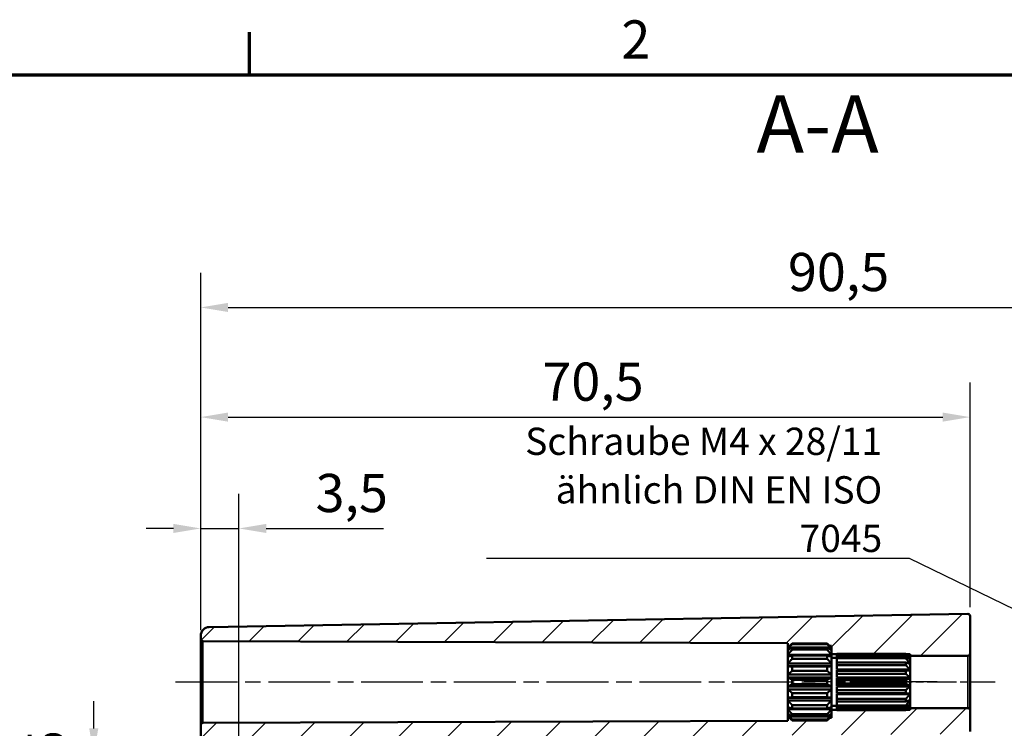
# Model space of a CAD drawing. Units: millimetres. Extents: x 0 to 420, y 0 to 297.
# Drawn here: x 259 to 349, y 227 to 292 of the extents above; entities that cross this region are included whole.
import ezdxf

# ---------------------------------------------------------------- set-up
doc = ezdxf.new("R2010")
doc.units = ezdxf.units.MM
doc.linetypes.add('CHAIN', pattern=[0.3543, 0.2362, -0.0295, 0.0591, -0.0295])
doc.layers.get('0').update_dxf_attribs({"lineweight": 25})
for name, color, linetype, lineweight in [('Bemaßung (ISO)', 7, 'Continuous', 25), ('Mittellinie (ISO)', 7, 'Continuous', 25), ('Rahmen (ISO)', 7, 'Continuous', 70), ('Schraffur (ISO)', 7, 'Continuous', 18), ('Sichtbar (ISO)', 7, 'Continuous', 50), ('Sichtbar schmal (ISO)', 7, 'Continuous', 35), ('Symbol (ISO)', 7, 'Continuous', 25)]:
    doc.layers.add(name, color=color, linetype=linetype, lineweight=lineweight)
doc.styles.add('Bezeichnungstext (DIN)', font='isocpeur.ttf')
doc.styles.add('Notiztext (DIN)', font='isocpeur.ttf')
doc.dimstyles.new('Standard (DIN)', dxfattribs={"dimtxt": 3.5, "dimasz": 2.5, "dimexe": 3.175, "dimexo": 0.8, "dimgap": 0.8, "dimtad": 1, "dimrnd": 1e-08, "dimzin": 0, "dimtxsty": 'Notiztext (DIN)', "dimcen": 0.09, "dimdle": 10, "dimclrd": 256, "dimclre": 256, "dimclrt": 256, "dimadec": 0, "dimazin": 0, "dimtfac": 1, "dimtmove": 0, "dimatfit": 3, "dimfxl": 1, "dimtolj": 1, "dimtzin": 0, "dimlwd": -1, "dimlwe": -1, "dimarcsym": 0})
doc.dimstyles.new('Standard - Methode 2a (DIN)$7', dxfattribs={"dimtxt": 3.5, "dimasz": 2.5, "dimexe": 3.175, "dimexo": 0.8, "dimgap": 0.8, "dimtad": 1, "dimtih": 1, "dimtoh": 1, "dimrnd": 1e-08, "dimtxsty": 'Notiztext (DIN)', "dimcen": 0.09, "dimdle": 10, "dimclrd": 256, "dimclre": 256, "dimclrt": 256, "dimazin": 2, "dimtfac": 1, "dimtmove": 0, "dimatfit": 3, "dimfxl": 1, "dimtolj": 1, "dimlwd": -1, "dimlwe": -1, "dimarcsym": 0})

# ---------------------------------------------------------------- blocks, each defined once
blk = doc.blocks.new('Ränder Standardrahmen')
at = {"layer": 'Rahmen (ISO)'}
blk.add_line((280, 287), (280, 290.9), dxfattribs=at)
at = {"layer": 'Rahmen (ISO)', "flags": 128}
blk.add_lwpolyline([(10, 10), (10, 287), (410, 287), (410, 10), (10, 10)], dxfattribs=at)
at = {"layer": 'Rahmen (ISO)', "insert": (314.078, 287.4), "char_height": 3.5, "attachment_point": 7, "style": 'Notiztext (DIN)'}
blk.add_mtext('2', dxfattribs=at)
blk = doc.blocks.new('*D21')
at = {"layer": 'Bemaßung (ISO)', "transparency": 16777216}
for p, q in [((275.525, 236.206), (275.525, 248.581)), ((279.025, 225.347), (279.025, 248.581)), ((273.025, 245.406), (270.525, 245.406)), ((275.525, 245.406), (279.025, 245.406)), ((281.525, 245.406), (292.275, 245.406))]:
    blk.add_line(p, q, dxfattribs=at)
for points in [[(273.025, 245.822), (273.025, 244.989), (275.525, 245.406)], [(281.525, 245.822), (281.525, 244.989), (279.025, 245.406)]]:
    blk.add_solid(points, dxfattribs=at)
at = {"layer": 'Defpoints', "color": 0, "transparency": 16777216}
for p in [(279.025, 245.406), (275.525, 235.406), (279.025, 224.547)]:
    blk.add_point(p, dxfattribs=at)
at = {"layer": 'Bemaßung (ISO)', "transparency": 16777216, "insert": (286.05, 250.406), "char_height": 3.5, "attachment_point": 1, "style": 'Notiztext (DIN)'}
blk.add_mtext('\\A1;3,5', dxfattribs=at)
blk = doc.blocks.new('*D22')
at = {"layer": 'Bemaßung (ISO)', "transparency": 16777216}
for p, q in [((275.525, 236.206), (275.525, 258.788)), ((346.025, 238.174), (346.025, 258.788)), ((278.025, 255.613), (343.525, 255.613))]:
    blk.add_line(p, q, dxfattribs=at)
for points in [[(278.025, 256.029), (278.025, 255.196), (275.525, 255.613)], [(343.525, 256.029), (343.525, 255.196), (346.025, 255.613)]]:
    blk.add_solid(points, dxfattribs=at)
at = {"layer": 'Defpoints', "color": 0, "transparency": 16777216}
for p in [(346.025, 255.613), (346.025, 237.374), (275.525, 235.406)]:
    blk.add_point(p, dxfattribs=at)
at = {"layer": 'Bemaßung (ISO)', "transparency": 16777216, "insert": (306.837, 260.613), "char_height": 3.5, "attachment_point": 1, "style": 'Notiztext (DIN)'}
blk.add_mtext('\\A1;70,5', dxfattribs=at)
blk = doc.blocks.new('*D23')
at = {"layer": 'Bemaßung (ISO)', "transparency": 16777216}
for p, q in [((275.525, 236.077), (275.525, 268.843)), ((391.025, 226.104), (391.025, 268.843)), ((278.025, 265.668), (388.525, 265.668))]:
    blk.add_line(p, q, dxfattribs=at)
for points in [[(278.025, 266.085), (278.025, 265.252), (275.525, 265.668)], [(388.525, 266.085), (388.525, 265.252), (391.025, 265.668)]]:
    blk.add_solid(points, dxfattribs=at)
at = {"layer": 'Defpoints', "color": 0, "transparency": 16777216}
for p in [(391.025, 265.668), (275.525, 235.277), (391.025, 225.304)]:
    blk.add_point(p, dxfattribs=at)
at = {"layer": 'Bemaßung (ISO)', "transparency": 16777216, "insert": (329.337, 270.668), "char_height": 3.5, "attachment_point": 1, "style": 'Notiztext (DIN)'}
blk.add_mtext('\\A1;90,5', dxfattribs=at)
blk = doc.blocks.new('*D35')
at = {"layer": 'Bemaßung (ISO)', "transparency": 16777216}
for p, q in [((265.723, 227.076), (265.723, 229.576)), ((274.923, 224.576), (262.548, 224.576)), ((265.723, 224.576), (265.723, 220.08)), ((274.923, 220.08), (262.548, 220.08)), ((265.723, 217.58), (265.723, 215.08))]:
    blk.add_line(p, q, dxfattribs=at)
for points in [[(265.306, 227.076), (266.14, 227.076), (265.723, 224.576)], [(265.306, 217.58), (266.14, 217.58), (265.723, 220.08)]]:
    blk.add_solid(points, dxfattribs=at)
at = {"layer": 'Defpoints', "color": 0, "transparency": 16777216}
for p in [(275.723, 224.576), (265.723, 220.08), (275.723, 220.08)]:
    blk.add_point(p, dxfattribs=at)
at = {"layer": 'Bemaßung (ISO)', "transparency": 16777216, "insert": (259.657, 217.375), "char_height": 3.5, "attachment_point": 1, "rotation": 90, "style": 'Notiztext (DIN)'}
blk.add_mtext('\\A1;{\\fAIGDT|b0|i0;\\H3.5000;\\ln\\fISOCPEUR|b0|i0;\\H3.5000;}4,5', dxfattribs=at)

msp = doc.modelspace()

# ---------------------------------------------------------------- hatches: boundary and pattern name
at = {"layer": 'Schraffur (ISO)'}
h = msp.add_hatch(dxfattribs=at)
h.set_pattern_fill('ANSI31', color=256, scale=25.4, style=0)
h.set_pattern_definition([(45, (0, 0), (-2.245064, 2.245064), [])])
edge = h.paths.add_edge_path()
edge.add_line((333.325, 234.334), (333.325, 234.236))
edge.add_line((333.325, 234.236), (333.325, 233.878))
edge.add_line((333.325, 233.878), (333.825, 233.878))
edge.add_line((333.825, 233.878), (333.825, 233.911))
edge.add_line((333.825, 233.911), (340.125, 233.911))
edge.add_spline(control_points=[(340.125, 233.911), (340.142, 233.894), (340.16, 233.878)], knot_values=[0.056669, 0.056669, 0.056669, 0.061521, 0.061521, 0.061521], weights=[1, 1.000377, 1.000694], degree=2, periodic=0)
edge.add_line((340.16, 233.878), (340.525, 233.878))
edge.add_line((340.525, 233.878), (340.525, 233.728))
edge.add_line((340.525, 233.728), (345.825, 233.728))
edge.add_ellipse((345.825, 233.928), major_axis=(0, -0.2), ratio=1, start_angle=0, end_angle=90)
edge.add_line((346.025, 233.928), (346.025, 237.374))
edge.add_ellipse((345.825, 237.374), major_axis=(0.2, 0), ratio=1, start_angle=0, end_angle=91)
edge.add_line((345.821, 237.574), (276.311, 236.361))
edge.add_ellipse((276.325, 235.561), major_axis=(-0.8, 0), ratio=1, start_angle=271, end_angle=360)
edge.add_line((275.525, 235.561), (275.525, 235.277))
edge.add_ellipse((275.725, 235.277), major_axis=(-0.2, 0), ratio=1, start_angle=0, end_angle=89.8)
edge.add_line((275.724, 235.077), (329.325, 234.89))
edge.add_line((329.325, 234.89), (329.325, 234.628))
edge.add_line((329.325, 234.628), (329.484, 234.628))
edge.add_spline(control_points=[(329.484, 234.628), (329.599, 234.737), (329.725, 234.854)], knot_values=[0, 0, 0, 0.03561, 0.03561, 0.03561], weights=[1.001168, 1.001396, 1], degree=2, periodic=0)
edge.add_line((329.725, 234.854), (332.925, 234.854))
edge.add_spline(control_points=[(332.925, 234.854), (333.051, 234.737), (333.165, 234.628)], knot_values=[0.025605, 0.025605, 0.025605, 0.061215, 0.061215, 0.061215], weights=[1, 1.001396, 1.001168], degree=2, periodic=0)
edge.add_line((333.165, 234.628), (333.325, 234.628))
edge.add_line((333.325, 234.628), (333.325, 234.478))
edge.add_line((333.325, 234.478), (333.325, 234.475))
edge.add_line((333.325, 234.475), (333.325, 234.334))
edge = h.paths.add_edge_path()
edge.add_line((279.025, 210.239), (275.525, 210.239))
edge.add_line((275.525, 210.239), (275.525, 219.88))
edge.add_ellipse((275.725, 219.88), major_axis=(-0.002, 0.2), ratio=1, start_angle=0, end_angle=89.5, ccw=False)
edge.add_line((275.723, 220.08), (279.025, 220.109))
edge.add_line((279.025, 220.109), (279.025, 218.735))
edge.add_spline(control_points=[(279.025, 218.735), (279.025, 218.71), (279.031, 218.681), (279.05, 218.635), (279.066, 218.61), (279.101, 218.575), (279.126, 218.559), (279.171, 218.54), (279.199, 218.534), (279.223, 218.534)], knot_values=[0.000174, 0.000174, 0.000174, 0.000174, 0.007634, 0.007634, 0.015071, 0.015071, 0.022483, 0.022483, 0.029701, 0.029701, 0.029701, 0.029701], degree=3, periodic=0)
edge.add_line((279.223, 218.534), (346.025, 217.948))
edge.add_line((346.025, 217.948), (347.328, 217.925))
edge.add_spline(control_points=[(347.328, 217.925), (347.352, 217.925), (347.38, 217.919), (347.424, 217.901), (347.449, 217.884), (347.484, 217.849), (347.5, 217.825), (347.519, 217.779), (347.525, 217.749), (347.525, 217.725)], knot_values=[0.029673, 0.029673, 0.029673, 0.029673, 0.036722, 0.036722, 0.044133, 0.044133, 0.051561, 0.051561, 0.059003, 0.059003, 0.059003, 0.059003], degree=3, periodic=0)
edge.add_line((347.525, 217.725), (347.525, 216.667))
edge.add_spline(control_points=[(347.525, 216.667), (347.525, 216.642), (347.519, 216.613), (347.5, 216.567), (347.484, 216.543), (347.449, 216.508), (347.424, 216.491), (347.38, 216.473), (347.352, 216.467), (347.328, 216.466)], knot_values=[0.000346, 0.000346, 0.000346, 0.000346, 0.007776, 0.007776, 0.015196, 0.015196, 0.022604, 0.022604, 0.029656, 0.029656, 0.029656, 0.029656], degree=3, periodic=0)
edge.add_line((347.328, 216.466), (279.516, 215.28))
edge.add_spline(control_points=[(279.516, 215.28), (279.456, 215.279), (279.388, 215.265), (279.277, 215.219), (279.215, 215.177), (279.128, 215.09), (279.087, 215.028), (279.039, 214.914), (279.025, 214.841), (279.025, 214.78)], knot_values=[0.074102, 0.074102, 0.074102, 0.074102, 0.091738, 0.091738, 0.110257, 0.110257, 0.128794, 0.128794, 0.147344, 0.147344, 0.147344, 0.147344], degree=3, periodic=0)
edge.add_line((279.025, 214.78), (279.025, 210.239))
edge = h.paths.add_edge_path()
edge.add_line((333.325, 228.42), (333.325, 228.322))
edge.add_line((333.325, 228.322), (333.325, 228.181))
edge.add_line((333.325, 228.181), (333.325, 228.178))
edge.add_line((333.325, 228.178), (333.325, 228.028))
edge.add_line((333.325, 228.028), (333.165, 228.028))
edge.add_spline(control_points=[(333.165, 228.028), (333.051, 227.919), (332.925, 227.802)], knot_values=[0, 0, 0, 0.03561, 0.03561, 0.03561], weights=[1.001168, 1.001396, 1], degree=2, periodic=0)
edge.add_line((332.925, 227.802), (329.725, 227.802))
edge.add_spline(control_points=[(329.725, 227.802), (329.599, 227.919), (329.484, 228.028)], knot_values=[0.025605, 0.025605, 0.025605, 0.061215, 0.061215, 0.061215], weights=[1, 1.001396, 1.001168], degree=2, periodic=0)
edge.add_line((329.484, 228.028), (329.325, 228.028))
edge.add_line((329.325, 228.028), (329.325, 227.766))
edge.add_line((329.325, 227.766), (275.724, 227.579))
edge.add_ellipse((275.725, 227.379), major_axis=(-0.001, 0.2), ratio=1, start_angle=0, end_angle=89.8)
edge.add_line((275.525, 227.379), (275.525, 225.304))
edge.add_line((275.525, 225.304), (279.025, 225.304))
edge.add_line((279.025, 225.304), (279.025, 225.795))
edge.add_ellipse((279.225, 225.795), major_axis=(-0.2, 0), ratio=1, start_angle=270.5, end_angle=360, ccw=False)
edge.add_line((279.223, 225.995), (345.827, 226.576))
edge.add_ellipse((345.825, 226.776), major_axis=(0.002, -0.2), ratio=1, start_angle=0, end_angle=89.5)
edge.add_line((346.025, 226.776), (346.025, 228.728))
edge.add_ellipse((345.825, 228.728), major_axis=(0.2, 0), ratio=1, start_angle=0, end_angle=90)
edge.add_line((345.825, 228.928), (340.525, 228.928))
edge.add_line((340.525, 228.928), (340.525, 228.778))
edge.add_line((340.525, 228.778), (340.16, 228.778))
edge.add_spline(control_points=[(340.16, 228.778), (340.142, 228.762), (340.125, 228.745)], knot_values=[0, 0, 0, 0.004852, 0.004852, 0.004852], weights=[1.000694, 1.000377, 1], degree=2, periodic=0)
edge.add_line((340.125, 228.745), (333.825, 228.745))
edge.add_line((333.825, 228.745), (333.825, 228.778))
edge.add_line((333.825, 228.778), (333.325, 228.778))
edge.add_line((333.325, 228.778), (333.325, 228.42))
edge = h.paths.add_edge_path()
edge.add_line((279.025, 224.547), (279.025, 225.304))
edge.add_line((279.025, 225.304), (275.525, 225.304))
edge.add_line((275.525, 225.304), (275.525, 224.776))
edge.add_ellipse((275.725, 224.776), major_axis=(-0.2, 0), ratio=1, start_angle=0, end_angle=89.5)
edge.add_line((275.723, 224.576), (279.025, 224.547))
edge = h.paths.add_edge_path()
edge.add_line((275.525, 210.239), (275.525, 159.095))
edge.add_ellipse((276.325, 159.095), major_axis=(-0.8, 0), ratio=1, start_angle=0, end_angle=89)
edge.add_line((276.311, 158.295), (345.821, 157.082))
edge.add_ellipse((345.825, 157.282), major_axis=(-0.003, -0.2), ratio=1, start_angle=0, end_angle=91)
edge.add_line((346.025, 157.282), (346.025, 158.431))
edge.add_ellipse((346.225, 158.431), major_axis=(-0.2, 0), ratio=1, start_angle=271, end_angle=360, ccw=False)
edge.add_line((346.221, 158.631), (347.328, 158.651))
edge.add_ellipse((347.325, 158.851), major_axis=(0.003, -0.2), ratio=1, start_angle=0, end_angle=89)
edge.add_line((347.525, 158.851), (347.525, 159.905))
edge.add_ellipse((347.325, 159.905), major_axis=(0.2, 0), ratio=1, start_angle=0, end_angle=89)
edge.add_line((347.328, 160.105), (279.516, 161.289))
edge.add_ellipse((279.525, 161.789), major_axis=(-0.009, -0.5), ratio=1, start_angle=271, end_angle=360, ccw=False)
edge.add_line((279.025, 161.789), (279.025, 163.749))
edge.add_ellipse((279.525, 163.749), major_axis=(-0.5, 0), ratio=1, start_angle=271, end_angle=360, ccw=False)
edge.add_line((279.516, 164.249), (283.534, 164.319))
edge.add_ellipse((283.525, 164.819), major_axis=(0.009, -0.5), ratio=1, start_angle=0, end_angle=89)
edge.add_line((284.025, 164.819), (284.025, 165.837))
edge.add_ellipse((283.525, 165.837), major_axis=(0.5, 0), ratio=1, start_angle=0, end_angle=89)
edge.add_line((283.534, 166.337), (277.525, 166.441))
edge.add_line((277.525, 166.441), (277.525, 170.215))
edge.add_line((277.525, 170.215), (283.534, 170.319))
edge.add_ellipse((283.525, 170.819), major_axis=(0.009, -0.5), ratio=1, start_angle=0, end_angle=89)
edge.add_line((284.025, 170.819), (284.025, 171.837))
edge.add_ellipse((283.525, 171.837), major_axis=(0.5, 0), ratio=1, start_angle=0, end_angle=89)
edge.add_line((283.534, 172.337), (279.516, 172.407))
edge.add_ellipse((279.525, 172.907), major_axis=(-0.009, -0.5), ratio=1, start_angle=271, end_angle=360, ccw=False)
edge.add_line((279.025, 172.907), (279.025, 210.239))
edge.add_line((279.025, 210.239), (275.525, 210.239))

# ---------------------------------------------------------------- linework, layer by layer
at = {"layer": 'Mittellinie (ISO)', "linetype": 'CHAIN', "ltscale": 23.990969}
msp.add_line((273.224, 231.328), (331.825, 231.328), dxfattribs=at)
at = {"layer": 'Mittellinie (ISO)', "linetype": 'CHAIN', "ltscale": 13.55663}
msp.add_line((343.025, 231.328), (330.825, 231.328), dxfattribs=at)
at = {"layer": 'Mittellinie (ISO)', "linetype": 'CHAIN', "ltscale": 11.445336}
msp.add_line((338.025, 231.328), (348.325, 231.328), dxfattribs=at)
at = {"layer": 'Sichtbar (ISO)'}
for p, q in [((345.821, 237.574), (276.311, 236.361)), ((346.025, 233.928), (346.025, 237.374)), ((275.525, 235.561), (275.525, 235.277)), ((275.525, 235.277), (275.525, 227.379)), ((275.724, 235.077), (329.325, 234.89)), ((329.325, 234.89), (329.325, 234.628)), ((329.325, 234.628), (329.484, 234.628)), ((329.325, 234.478), (329.325, 234.628)), ((329.725, 234.854), (329.725, 234.782)), ((332.925, 234.854), (329.725, 234.854)), ((329.725, 234.782), (332.925, 234.782)), ((332.925, 234.782), (332.925, 234.854)), ((333.165, 234.628), (333.325, 234.628)), ((333.325, 234.628), (333.325, 234.478)), ((329.325, 234.475), (329.325, 234.478)), ((329.328, 234.478), (329.325, 234.478)), ((329.325, 234.334), (329.325, 234.475)), ((329.471, 234.334), (329.325, 234.334)), ((329.325, 234.236), (329.325, 234.334)), ((329.325, 233.831), (329.325, 234.236)), ((333.325, 233.831), (329.325, 233.831)), ((329.325, 233.646), (329.325, 233.831)), ((332.925, 234.502), (329.725, 234.502)), ((329.725, 234.502), (329.725, 234.293)), ((329.725, 234.293), (332.925, 234.293)), ((332.925, 233.766), (329.725, 233.766)), ((329.725, 233.766), (329.725, 233.446)), ((332.925, 234.293), (332.925, 234.502)), ((332.925, 233.446), (332.925, 233.766)), ((333.325, 234.334), (333.179, 234.334)), ((333.325, 234.478), (333.321, 234.478)), ((333.325, 234.478), (333.325, 234.475)), ((333.325, 234.475), (333.325, 234.334)), ((333.325, 234.334), (333.325, 234.236)), ((333.325, 234.236), (333.325, 233.831)), ((333.325, 233.878), (333.825, 233.878)), ((333.325, 233.831), (333.325, 233.646)), ((333.825, 233.857), (333.825, 233.911)), ((340.125, 233.911), (333.825, 233.911)), ((333.825, 233.652), (333.825, 233.857)), ((333.825, 233.857), (340.125, 233.857)), ((340.125, 233.857), (340.125, 233.911)), ((340.16, 233.878), (340.525, 233.878)), ((340.525, 233.878), (340.525, 233.728)), ((340.525, 233.728), (345.825, 233.728)), ((340.525, 233.728), (340.525, 233.528)), ((346.025, 228.728), (346.025, 233.928)), ((329.325, 233.026), (329.325, 233.646)), ((333.325, 233.026), (329.325, 233.026)), ((329.325, 232.777), (329.325, 233.026)), ((329.725, 233.446), (332.925, 233.446)), ((333.325, 233.646), (333.325, 233.026)), ((333.325, 233.528), (333.825, 233.528)), ((333.325, 233.026), (333.325, 232.777)), ((340.125, 233.652), (333.825, 233.652)), ((333.825, 233.499), (333.825, 233.652)), ((333.825, 233.114), (333.825, 233.499)), ((333.825, 233.499), (340.125, 233.499)), ((340.125, 233.114), (333.825, 233.114)), ((333.825, 232.879), (333.825, 233.114)), ((333.825, 232.456), (333.825, 232.879)), ((333.825, 232.879), (340.125, 232.879)), ((340.125, 233.499), (340.125, 233.652)), ((340.125, 232.879), (340.125, 233.114)), ((340.525, 233.034), (340.392, 233.034)), ((340.525, 233.406), (340.493, 233.406)), ((340.525, 233.528), (340.525, 233.406)), ((340.525, 233.528), (340.525, 233.528)), ((340.525, 233.528), (340.525, 233.528)), ((340.525, 233.406), (340.525, 233.384)), ((340.525, 233.384), (340.525, 233.034)), ((340.525, 233.034), (340.525, 232.993)), ((340.525, 232.993), (340.525, 232.456)), ((333.325, 232.777), (329.325, 232.777)), ((329.325, 232.016), (329.325, 232.777)), ((333.325, 232.016), (329.325, 232.016)), ((329.325, 231.733), (329.325, 232.016)), ((332.925, 232.736), (329.725, 232.736)), ((329.725, 232.736), (329.725, 232.344)), ((329.725, 232.344), (332.925, 232.344)), ((332.925, 232.344), (332.925, 232.736)), ((333.325, 232.777), (333.325, 232.016)), ((333.325, 232.016), (333.325, 231.733)), ((340.525, 232.456), (333.825, 232.456)), ((333.825, 232.36), (333.825, 232.4)), ((340.525, 232.4), (333.825, 232.4)), ((340.125, 232.36), (333.825, 232.36)), ((333.825, 232.072), (333.825, 232.36)), ((333.825, 231.741), (333.825, 232.072)), ((333.825, 232.072), (340.125, 232.072)), ((340.125, 232.072), (340.125, 232.36)), ((340.525, 232.456), (340.525, 232.4)), ((340.525, 232.4), (340.525, 231.741)), ((333.325, 231.733), (329.325, 231.733)), ((329.325, 230.923), (329.325, 231.733)), ((332.925, 231.537), (329.725, 231.537)), ((329.725, 231.537), (329.725, 231.119)), ((329.725, 231.119), (332.925, 231.119)), ((332.925, 231.119), (332.925, 231.537)), ((333.325, 231.733), (333.325, 230.923)), ((340.525, 231.741), (333.825, 231.741)), ((333.825, 231.481), (333.825, 231.679)), ((340.525, 231.679), (333.825, 231.679)), ((340.125, 231.481), (333.825, 231.481)), ((333.825, 231.175), (333.825, 231.481)), ((333.825, 230.977), (333.825, 231.175)), ((333.825, 231.175), (340.125, 231.175)), ((340.125, 231.175), (340.125, 231.481)), ((340.525, 231.741), (340.525, 231.679)), ((340.525, 231.679), (340.525, 230.977)), ((333.325, 230.923), (329.325, 230.923)), ((329.325, 230.64), (329.325, 230.923)), ((333.325, 230.64), (329.325, 230.64)), ((329.325, 229.879), (329.325, 230.64)), ((332.925, 230.312), (329.725, 230.312)), ((329.725, 230.312), (329.725, 229.92)), ((332.925, 229.92), (332.925, 230.312)), ((333.325, 230.923), (333.325, 230.64)), ((333.325, 230.64), (333.325, 229.879)), ((340.525, 230.977), (333.825, 230.977)), ((333.825, 230.584), (333.825, 230.915)), ((340.525, 230.915), (333.825, 230.915)), ((340.125, 230.584), (333.825, 230.584)), ((333.825, 230.296), (333.825, 230.584)), ((333.825, 230.256), (333.825, 230.296)), ((333.825, 230.296), (340.125, 230.296)), ((340.525, 230.256), (333.825, 230.256)), ((333.825, 229.777), (333.825, 230.2)), ((340.525, 230.2), (333.825, 230.2)), ((340.125, 230.296), (340.125, 230.584)), ((340.525, 230.977), (340.525, 230.915)), ((340.525, 230.915), (340.525, 230.256)), ((340.525, 230.256), (340.525, 230.2)), ((340.525, 230.2), (340.525, 229.663)), ((333.325, 229.879), (329.325, 229.879)), ((329.325, 229.63), (329.325, 229.879)), ((333.325, 229.63), (329.325, 229.63)), ((329.325, 229.01), (329.325, 229.63)), ((329.725, 229.92), (332.925, 229.92)), ((332.925, 229.21), (329.725, 229.21)), ((329.725, 229.21), (329.725, 228.89)), ((332.925, 228.89), (332.925, 229.21)), ((333.325, 229.879), (333.325, 229.63)), ((333.325, 229.63), (333.325, 229.01)), ((340.125, 229.777), (333.825, 229.777)), ((333.825, 229.542), (333.825, 229.777)), ((333.825, 229.542), (340.125, 229.542)), ((333.825, 229.157), (333.825, 229.542)), ((340.125, 229.542), (340.125, 229.777)), ((340.525, 229.622), (340.392, 229.622)), ((340.525, 229.25), (340.493, 229.25)), ((340.525, 229.663), (340.525, 229.622)), ((340.525, 229.622), (340.525, 229.272)), ((340.525, 229.272), (340.525, 229.25)), ((340.525, 229.25), (340.525, 229.128)), ((329.325, 228.825), (329.325, 229.01)), ((333.325, 228.825), (329.325, 228.825)), ((329.325, 228.42), (329.325, 228.825)), ((329.325, 228.322), (329.325, 228.42)), ((329.471, 228.322), (329.325, 228.322)), ((329.325, 228.181), (329.325, 228.322)), ((329.725, 228.89), (332.925, 228.89)), ((332.925, 228.363), (329.725, 228.363)), ((329.725, 228.363), (329.725, 228.154)), ((332.925, 228.154), (332.925, 228.363)), ((333.325, 228.322), (333.179, 228.322)), ((333.325, 229.128), (333.825, 229.128)), ((333.325, 229.01), (333.325, 228.825)), ((333.325, 228.825), (333.325, 228.42)), ((333.825, 228.778), (333.325, 228.778)), ((333.325, 228.42), (333.325, 228.322)), ((333.325, 228.322), (333.325, 228.181)), ((340.125, 229.157), (333.825, 229.157)), ((333.825, 229.004), (333.825, 229.157)), ((333.825, 229.004), (340.125, 229.004)), ((333.825, 228.799), (333.825, 229.004)), ((340.125, 228.799), (333.825, 228.799)), ((333.825, 228.745), (333.825, 228.799)), ((333.825, 228.745), (340.125, 228.745)), ((340.125, 229.004), (340.125, 229.157)), ((340.125, 228.745), (340.125, 228.799)), ((340.525, 228.778), (340.16, 228.778)), ((340.525, 229.128), (340.525, 228.928)), ((340.525, 229.128), (340.525, 229.128)), ((340.525, 229.128), (340.525, 229.128)), ((345.825, 228.928), (340.525, 228.928)), ((340.525, 228.928), (340.525, 228.778)), ((346.025, 226.776), (346.025, 228.728)), ((275.525, 227.379), (275.525, 225.304)), ((329.325, 227.766), (275.724, 227.579)), ((329.325, 228.178), (329.325, 228.181)), ((329.325, 228.028), (329.325, 228.178)), ((329.328, 228.178), (329.325, 228.178)), ((329.484, 228.028), (329.325, 228.028)), ((329.325, 228.028), (329.325, 227.766)), ((329.725, 228.154), (332.925, 228.154)), ((332.925, 227.874), (329.725, 227.874)), ((329.725, 227.874), (329.725, 227.802)), ((329.725, 227.802), (332.925, 227.802)), ((332.925, 227.802), (332.925, 227.874)), ((333.325, 228.028), (333.165, 228.028)), ((333.325, 228.178), (333.321, 228.178)), ((333.325, 228.181), (333.325, 228.178)), ((333.325, 228.178), (333.325, 228.028))]:
    msp.add_line(p, q, dxfattribs=at)
for centre, radius, start, end in [((345.825, 237.374), 0.2, 0, 91), ((276.325, 235.561), 0.8, 91, 180), ((275.725, 235.277), 0.2, 180, 269.8), ((345.825, 233.928), 0.2, 270, 0), ((345.825, 228.728), 0.2, 0, 90), ((275.725, 227.379), 0.2, 90.2, 180)]:
    msp.add_arc(centre, radius, start, end, dxfattribs=at)
for points, weights in [([(329.725, 234.854), (329.509, 234.653), (329.325, 234.475)], [1, 1.00240019955, 1]), ([(329.325, 234.334), (329.509, 234.545), (329.725, 234.782)], [1, 1.00240019955, 1]), ([(333.325, 234.475), (333.141, 234.653), (332.925, 234.854)], [1, 1.00240019955, 1]), ([(332.925, 234.782), (333.141, 234.545), (333.325, 234.334)], [1, 1.00240019955, 1]), ([(329.725, 234.502), (329.509, 234.361), (329.325, 234.236)], [1, 1.00240019955, 1]), ([(329.325, 233.831), (329.509, 234.048), (329.725, 234.293)], [1, 1.00240019955, 1]), ([(329.725, 233.766), (329.509, 233.702), (329.325, 233.646)], [1, 1.00240019955, 1]), ([(333.325, 234.236), (333.141, 234.361), (332.925, 234.502)], [1, 1.00240019955, 1]), ([(332.925, 234.293), (333.141, 234.048), (333.325, 233.831)], [1, 1.00240019955, 1]), ([(333.325, 233.646), (333.141, 233.702), (332.925, 233.766)], [1, 1.00240019955, 1]), ([(340.525, 233.528), (340.348, 233.703), (340.125, 233.911)], [1, 1.00477478172, 1]), ([(340.125, 233.857), (340.348, 233.613), (340.525, 233.406)], [1, 1.00477478172, 1]), ([(329.325, 233.026), (329.509, 233.223), (329.725, 233.446)], [1, 1.00240019955, 1]), ([(332.925, 233.446), (333.141, 233.223), (333.325, 233.026)], [1, 1.00240019955, 1]), ([(340.525, 233.384), (340.348, 233.507), (340.125, 233.652)], [1, 1.00477478172, 1]), ([(340.125, 233.499), (340.348, 233.247), (340.525, 233.034)], [1, 1.00477478172, 1]), ([(340.525, 232.993), (340.348, 233.048), (340.125, 233.114)], [1, 1.00477478172, 1]), ([(340.125, 232.879), (340.348, 232.65), (340.525, 232.456)], [1, 1.00477478172, 1]), ([(329.725, 232.736), (329.509, 232.758), (329.325, 232.777)], [1, 1.00240019955, 1]), ([(329.325, 232.016), (329.509, 232.17), (329.725, 232.344)], [1, 1.00240019955, 1]), ([(333.325, 232.777), (333.141, 232.758), (332.925, 232.736)], [1, 1.00240019955, 1]), ([(332.925, 232.344), (333.141, 232.17), (333.325, 232.016)], [1, 1.00240019955, 1]), ([(340.525, 232.4), (340.348, 232.382), (340.125, 232.36)], [1, 1.00477478172, 1]), ([(340.125, 232.072), (340.348, 231.893), (340.525, 231.741)], [1, 1.00477478172, 1]), ([(329.725, 231.537), (329.509, 231.641), (329.325, 231.733)], [1, 1.00240019955, 1]), ([(329.325, 230.923), (329.509, 231.015), (329.725, 231.119)], [1, 1.00240019955, 1]), ([(333.325, 231.733), (333.141, 231.641), (332.925, 231.537)], [1, 1.00240019955, 1]), ([(332.925, 231.119), (333.141, 231.015), (333.325, 230.923)], [1, 1.00240019955, 1]), ([(340.525, 231.679), (340.348, 231.588), (340.125, 231.481)], [1, 1.00477478172, 1]), ([(340.125, 231.175), (340.348, 231.068), (340.525, 230.977)], [1, 1.00477478172, 1]), ([(329.725, 230.312), (329.509, 230.486), (329.325, 230.64)], [1, 1.00240019955, 1]), ([(333.325, 230.64), (333.141, 230.486), (332.925, 230.312)], [1, 1.00240019955, 1]), ([(340.525, 230.915), (340.348, 230.763), (340.125, 230.584)], [1, 1.00477478172, 1]), ([(340.125, 230.296), (340.348, 230.274), (340.525, 230.256)], [1, 1.00477478172, 1]), ([(340.525, 230.2), (340.348, 230.006), (340.125, 229.777)], [1, 1.00477478172, 1]), ([(329.325, 229.879), (329.509, 229.898), (329.725, 229.92)], [1, 1.00240019955, 1]), ([(329.725, 229.21), (329.509, 229.433), (329.325, 229.63)], [1, 1.00240019955, 1]), ([(332.925, 229.92), (333.141, 229.898), (333.325, 229.879)], [1, 1.00240019955, 1]), ([(333.325, 229.63), (333.141, 229.433), (332.925, 229.21)], [1, 1.00240019955, 1]), ([(340.125, 229.542), (340.348, 229.608), (340.525, 229.663)], [1, 1.00477478172, 1]), ([(340.525, 229.622), (340.348, 229.409), (340.125, 229.157)], [1, 1.00477478172, 1]), ([(340.125, 229.004), (340.348, 229.149), (340.525, 229.272)], [1, 1.00477478172, 1]), ([(340.525, 229.25), (340.348, 229.043), (340.125, 228.799)], [1, 1.00477478172, 1]), ([(329.325, 229.01), (329.509, 228.954), (329.725, 228.89)], [1, 1.00240019955, 1]), ([(329.725, 228.363), (329.509, 228.608), (329.325, 228.825)], [1, 1.00240019955, 1]), ([(329.325, 228.42), (329.509, 228.295), (329.725, 228.154)], [1, 1.00240019955, 1]), ([(329.725, 227.874), (329.509, 228.111), (329.325, 228.322)], [1, 1.00240019955, 1]), ([(332.925, 228.89), (333.141, 228.954), (333.325, 229.01)], [1, 1.00240019955, 1]), ([(333.325, 228.825), (333.141, 228.608), (332.925, 228.363)], [1, 1.00240019955, 1]), ([(332.925, 228.154), (333.141, 228.295), (333.325, 228.42)], [1, 1.00240019955, 1]), ([(333.325, 228.322), (333.141, 228.111), (332.925, 227.874)], [1, 1.00240019955, 1]), ([(340.125, 228.745), (340.348, 228.953), (340.525, 229.128)], [1, 1.00477478171, 1]), ([(329.325, 228.181), (329.509, 228.003), (329.725, 227.802)], [1, 1.00240019955, 1]), ([(332.925, 227.802), (333.141, 228.003), (333.325, 228.181)], [1, 1.00240019955, 1])]:
    msp.add_rational_spline(points, weights, degree=2, dxfattribs=at)
at = {"layer": 'Sichtbar schmal (ISO)'}
for p, q in [((275.724, 227.579), (275.724, 235.077)), ((345.825, 233.728), (345.825, 228.928))]:
    msp.add_line(p, q, dxfattribs=at)

# ---------------------------------------------------------------- block references
msp.add_blockref('Ränder Standardrahmen', (0, 0))

# ---------------------------------------------------------------- texts
at = {"layer": 'Symbol (ISO)', "insert": (326.456, 278.226), "char_height": 5.25, "attachment_point": 7, "style": 'Bezeichnungstext (DIN)'}
msp.add_mtext('A-A', dxfattribs=at)
at = {"layer": 'Symbol (ISO)', "insert": (337.973, 243.242), "char_height": 2.5, "width": 36.73238, "attachment_point": 9, "line_spacing_factor": 1.068348, "style": 'Notiztext (DIN)'}
msp.add_mtext('{\\fISOCPEUR|b0|i0;\\H2.5000;Schraube M4 x 28/11\\Pähnlich DIN EN ISO 7045}', dxfattribs=at)

# ---------------------------------------------------------------- dimensions: what is measured, and where the dimension line sits
at = {"layer": 'Bemaßung (ISO)'}
for base, p1, p2, override, picture, middle in [((391.025, 265.668), (275.525, 235.277), (391.025, 225.304), {"dimdec": 1, "dimlfac": 0.78355, "dimtp": 0, "dimtm": 0, "dimtdec": 2, "dimtofl": 0, "dimatfit": 1}, '*D23', (333.275, 265.668)), ((346.025, 255.613), (275.525, 235.406), (346.025, 237.374), {"dimdec": 1, "dimtp": 0, "dimtm": 0, "dimtdec": 2, "dimtofl": 0, "dimatfit": 1}, '*D22', (310.775, 255.613)), ((279.025, 245.406), (275.525, 235.406), (279.025, 224.547), {"dimdec": 1, "dimtp": 0, "dimtm": 0, "dimtdec": 2, "dimtofl": 1, "dimatfit": 1}, '*D21', (288.762, 245.406))]:
    dim = msp.add_linear_dim(base=base, p1=p1, p2=p2, angle=180, dimstyle='Standard (DIN)', override=override, dxfattribs=at)
    dim.commit()
    dim.dimension.update_dxf_attribs({"geometry": picture, "text_midpoint": middle, "dimtype": 160})
dim = msp.add_linear_dim(base=(265.723, 220.08), p1=(275.723, 224.576), p2=(275.723, 220.08), angle=90, text='{\\fAIGDT|b0|i0;\\H3.5000;\\ln\\fISOCPEUR|b0|i0;\\H3.5000;}<>', dimstyle='Standard (DIN)', override={"dimdec": 1, "dimtp": 0, "dimtm": 0, "dimtdec": 2, "dimtofl": 1, "dimatfit": 1}, dxfattribs=at)
dim.commit()
dim.dimension.update_dxf_attribs({"geometry": '*D35', "text_midpoint": (265.723, 222.328), "dimtype": 160})

# ---------------------------------------------------------------- leaders
at = {"layer": 'Symbol (ISO)', "annotation_type": 0, "has_hookline": 1, "hookline_direction": 1, "text_width": 36.25}
msp.add_leader([(361.969, 232.193), (340.473, 242.659), (337.973, 242.659)], dimstyle='Standard - Methode 2a (DIN)$7', override={"dimasz": 2.5, "dimgap": 0, "dimtad": 1, "dimldrblk": 'DotSmall'}, dxfattribs=at)

doc.saveas('drawing.dxf')
